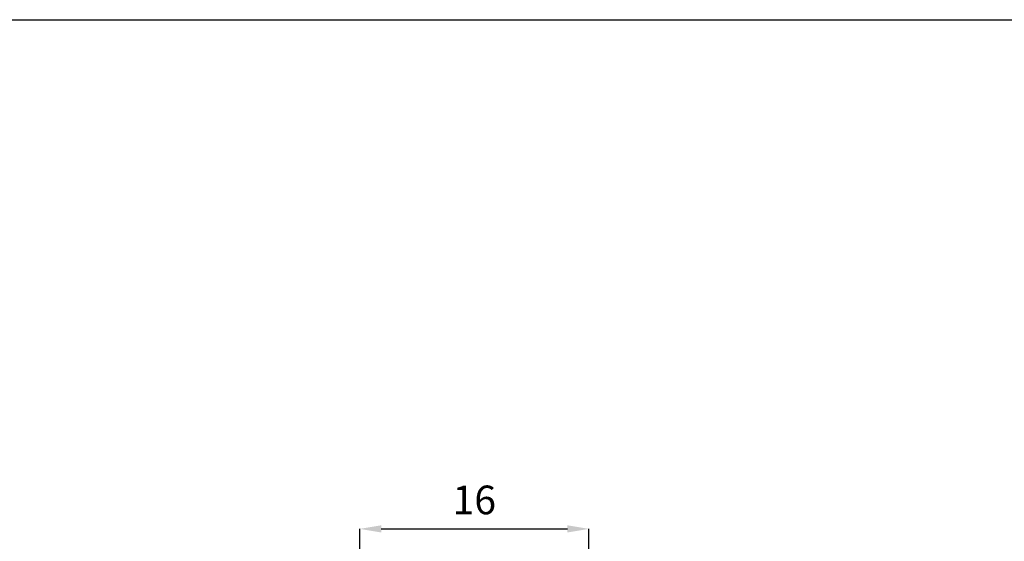
# Model space of a CAD drawing. Units: millimetres. Extents: x -448 to 54529, y -3476 to 755.
# Drawn here: x 842 to 911, y -2572 to -2536 of the extents above; entities that cross this region are included whole.
import ezdxf

# ---------------------------------------------------------------- set-up
doc = ezdxf.new("R2010")
doc.units = ezdxf.units.MM
doc.layers.get('0').update_dxf_attribs({"color": 252})
doc.layers.add('Quote', color=252, linetype='Continuous')
doc.styles.add('ROMANS', font='ARIALN.TTF', dxfattribs={"height": 2})
doc.dimstyles.new('UNIFORM', dxfattribs={"dimtxt": 2, "dimasz": 1.5, "dimexe": 0, "dimexo": 1, "dimgap": 1, "dimtad": 1, "dimrnd": 0.5, "dimdsep": 46, "dimtxsty": 'ROMANS', "dimcen": 2, "dimclrd": 252, "dimclre": 252, "dimclrt": 3, "dimadec": 1, "dimazin": 2, "dimtfac": 1, "dimtmove": 0, "dimatfit": 3, "dimfxl": 0.18, "dimtolj": 1, "dimtzin": 0, "dimarcsym": 0})

# ---------------------------------------------------------------- blocks, each defined once
blk = doc.blocks.new('*D691')
at = {"color": 252, "linetype": 'ByBlock', "lineweight": -2, "transparency": 16777216}
for p, q in [((-24.26, 77.113), (-24.26, 79.208)), ((-22.76, 79.208), (-9.759, 79.208)), ((-8.259, 42.655), (-8.259, 79.208))]:
    blk.add_line(p, q, dxfattribs=at)
at = {"color": 252, "transparency": 16777216}
for points in [[(-22.76, 79.458), (-22.76, 78.958), (-24.26, 79.208)], [(-9.759, 79.458), (-9.759, 78.958), (-8.259, 79.208)]]:
    blk.add_solid(points, dxfattribs=at)
at = {"layer": 'DEFPOINTS', "color": 0, "transparency": 16777216}
for p in [(-8.259, 79.208), (-24.26, 76.113), (-8.259, 41.655)]:
    blk.add_point(p, dxfattribs=at)
at = {"color": 3, "transparency": 16777216, "insert": (-16.259, 81.229), "char_height": 2, "attachment_point": 5, "style": 'ROMANS'}
blk.add_mtext('\\A1;16', dxfattribs=at)
blk = doc.blocks.new('Nodo1')
dim = blk.add_linear_dim(base=(-8.259, 79.208), p1=(-24.26, 76.113), p2=(-8.259, 41.655), dimstyle='UNIFORM', override={"dimfxl": 0, "dimarcsym": 1})
dim.commit()
dim.dimension.update_dxf_attribs({"geometry": '*D691', "text_midpoint": (-16.259, 81.229)})

msp = doc.modelspace()

# ---------------------------------------------------------------- linework, layer by layer
at = {"layer": 'DEFPOINTS'}
msp.add_lwpolyline([(770.589, -2535.525), (1030.035, -2535.525), (1030.035, -2770.757), (770.589, -2770.757)], close=True, dxfattribs=at)

# ---------------------------------------------------------------- block references
at = {"layer": 'Quote'}
msp.add_blockref('Nodo1', (889.771, -2650.266), dxfattribs=at)

doc.saveas('drawing.dxf')
